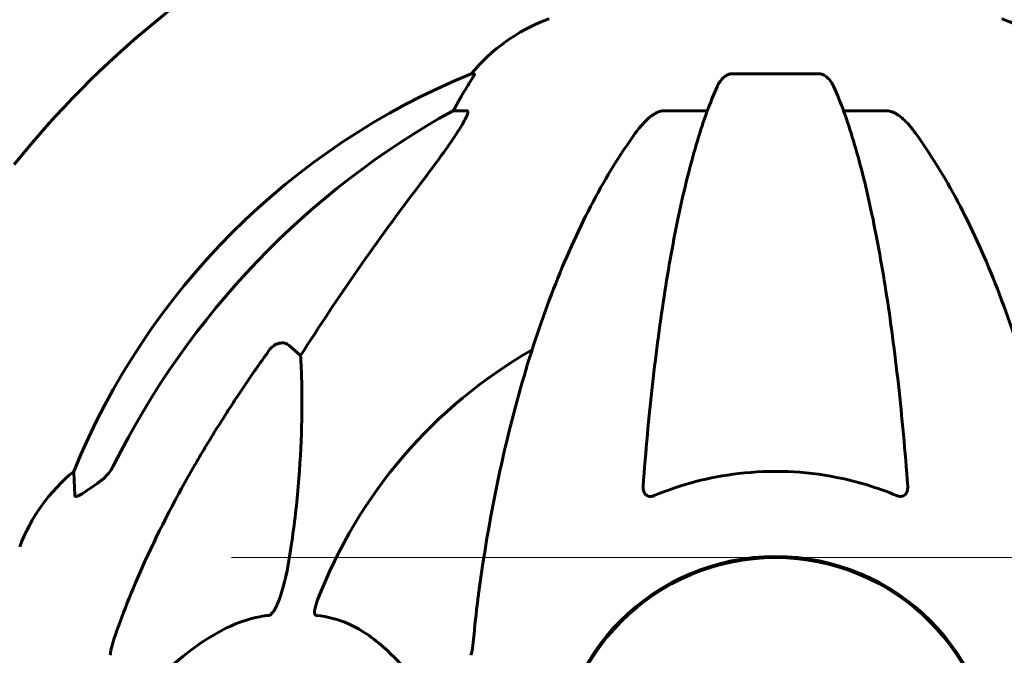
# Model space of a CAD drawing. Units: millimetres. Extents: x 10851 to 20635, y 3870 to 16976.
# Drawn here: x 17132 to 17268, y 14842 to 14930 of the extents above; entities that cross this region are included whole.
import ezdxf

# ---------------------------------------------------------------- set-up
doc = ezdxf.new("R2010")
doc.units = ezdxf.units.MM
doc.header["$LTSCALE"] = 70
doc.layers.add('Widoczne (ISO)', color=7, linetype='Continuous', lineweight=60)
doc.layers.add('Wymiar (ISO)', color=7, linetype='Continuous', lineweight=18, true_color=0x00803f)
doc.styles.add('Tekst etykiety (ISO)', font='tahoma.ttf')
doc.dimstyles.new('Domyślne (ISO)', dxfattribs={"dimscale": 70, "dimtxt": 3.5, "dimasz": 2.5, "dimexe": 3.175, "dimexo": 0, "dimgap": 0.762, "dimtad": 1, "dimtoh": 1, "dimdec": 0, "dimrnd": 1e-08, "dimzin": 0, "dimtxsty": 'Tekst etykiety (ISO)', "dimcen": 0.09, "dimdle": 10, "dimclrd": 256, "dimclre": 256, "dimclrt": 256, "dimadec": 0, "dimazin": 0, "dimtfac": 0.714286, "dimtdec": 0, "dimtmove": 0, "dimatfit": 3, "dimfxl": 1, "dimtolj": 1, "dimtzin": 0, "dimlwd": -1, "dimlwe": -1, "dimarcsym": 0})

# ---------------------------------------------------------------- blocks, each defined once
blk = doc.blocks.new('*D6')
at = {"layer": 'Defpoints', "color": 0, "transparency": 16777216}
for p in [(17161.36, 14855.3), (18501.61, 13925.15), (18626.67, 13925.15)]:
    blk.add_point(p, dxfattribs=at)
at = {"layer": 'Wymiar (ISO)', "transparency": 16777216}
for p, q in [((17161.36, 14855.3), (18848.92, 14855.3)), ((18626.67, 14680.3), (18626.67, 14100.15)), ((18501.61, 13925.15), (18848.92, 13925.15))]:
    blk.add_line(p, q, dxfattribs=at)
for points in [[(18597.5, 14680.3), (18655.83, 14680.3), (18626.67, 14855.3)], [(18597.5, 14100.15), (18655.83, 14100.15), (18626.67, 13925.15)]]:
    blk.add_solid(points, dxfattribs=at)
at = {"layer": 'Wymiar (ISO)', "transparency": 16777216, "insert": (18318.13, 14390.23), "char_height": 245, "attachment_point": 2, "rotation": 90, "style": 'Tekst etykiety (ISO)'}
blk.add_mtext('\\A1;930', dxfattribs=at)

msp = doc.modelspace()

# ---------------------------------------------------------------- linework, layer by layer
at = {"layer": 'Widoczne (ISO)'}
for p, q in [((17194.96, 14922.2), (17194.53, 14922.2)), ((17242.63, 14922.2), (17230.59, 14922.2)), ((17192.05, 14917.1), (17193.88, 14917.1)), ((17221.29, 14917.1), (17227.2, 14917.1)), ((17246.02, 14917.1), (17251.93, 14917.1)), ((17169.37, 14884.63), (17170.94, 14883.24))]:
    msp.add_line(p, q, dxfattribs=at)
msp.add_circle((17236.61, 14825.15), 30.15, dxfattribs=at)
for centre, radius, start, end in [((17236.61, 14825.15), 135, 117.5875, 141.2481), ((17213.84, 14906.31), 25, 110.8133, 140.5544), ((17205.31, 14928.75), 1, 90, 110.8133), ((17267.91, 14928.75), 1, 69.1867, 90), ((17259.38, 14906.31), 25, 39.4456, 69.1867), ((17232.2, 14829.56), 100, 112.1283, 157.8717), ((17236.61, 14825.15), 67.82, 119.7583, 159.0022), ((17155.45, 14847.92), 25, 129.4456, 159.1867), ((17236.61, 14825.15), 30.3, 0, 180)]:
    msp.add_arc(centre, radius, start, end, dxfattribs=at)
for centre, major_axis, ratio, start_param, end_param in [((17214.26, 14906.31), (0, -25), 0.981627, 4.176968, 4.238597), ((17188.05, 14920), (0, 5), 0.981627, 4.093994, 4.238597), ((17245.7, 14815.92), (0, -115), 0.981627, 3.636886, 4.241328), ((17426.81, 14684.95), (0, -345), 0.906308, 4.014117, 4.100088)]:
    msp.add_ellipse(centre, major_axis=major_axis, ratio=ratio, start_param=start_param, end_param=end_param, dxfattribs=at)
for points, knots in [([(17194.96, 14922.2), (17194.98, 14922.2), (17194.99, 14922.17), (17194.96, 14922.09), (17194.92, 14922.02), (17194.8, 14921.8), (17194.7, 14921.62), (17194.38, 14921.11), (17194.16, 14920.75), (17193.66, 14919.93), (17193.4, 14919.5), (17193.15, 14919.07)], [0, 0, 0, 0, 0.0396836, 0.0396836, 0.0905188, 0.0905188, 0.1673316, 0.1673316, 0.2736365, 0.2736365, 0.3778204, 0.3778204, 0.3778204, 0.3778204]), ([(17228.53, 14920.4), (17228.61, 14920.59), (17228.7, 14920.76), (17229.04, 14921.31), (17229.33, 14921.63), (17229.79, 14921.96), (17229.94, 14922.05), (17230.19, 14922.14), (17230.27, 14922.16), (17230.43, 14922.19), (17230.51, 14922.2), (17230.59, 14922.2)], [0.1632559, 0.1632559, 0.1632559, 0.1632559, 0.2355522, 0.2355522, 0.4078692, 0.4078692, 0.4868555, 0.4868555, 0.5223203, 0.5223203, 0.5562282, 0.5562282, 0.5562282, 0.5562282]), ([(17242.63, 14922.2), (17242.76, 14922.2), (17242.89, 14922.17), (17243.18, 14922.09), (17243.33, 14922.02), (17243.68, 14921.8), (17243.88, 14921.62), (17244.31, 14921.13), (17244.52, 14920.79), (17244.69, 14920.4)], [0, 0, 0, 0, 0.0396836, 0.0396836, 0.0905188, 0.0905188, 0.1673316, 0.1673316, 0.2678087, 0.2678087, 0.2678087, 0.2678087]), ([(17228.53, 14920.4), (17228.05, 14919.34), (17227.59, 14918.18), (17226.69, 14915.68), (17226.24, 14914.35), (17225.39, 14911.5), (17224.97, 14909.99), (17224.16, 14906.81), (17223.77, 14905.14), (17223.02, 14901.66), (17222.66, 14899.84), (17221.97, 14896.09), (17221.64, 14894.14), (17221, 14890.1), (17220.7, 14888.01), (17220.13, 14883.71), (17219.86, 14881.5), (17219.35, 14876.98), (17219.12, 14874.66), (17218.68, 14869.96), (17218.49, 14867.58), (17218.31, 14865.16)], [0.757825, 0.757825, 0.757825, 0.757825, 1.53194, 1.53194, 2.306055, 2.306055, 3.08017, 3.08017, 3.854285, 3.854285, 4.6284, 4.6284, 5.402516, 5.402516, 6.176631, 6.176631, 6.950746, 6.950746, 7.724861, 7.724861, 8.498976, 8.498976, 8.498976, 8.498976]), ([(17254.91, 14865.16), (17254.73, 14867.58), (17254.53, 14869.96), (17254.1, 14874.66), (17253.87, 14876.98), (17253.36, 14881.5), (17253.09, 14883.71), (17252.52, 14888.01), (17252.22, 14890.1), (17251.58, 14894.14), (17251.25, 14896.09), (17250.56, 14899.84), (17250.2, 14901.66), (17249.45, 14905.14), (17249.06, 14906.81), (17248.25, 14909.99), (17247.83, 14911.5), (17246.97, 14914.35), (17246.53, 14915.68), (17245.63, 14918.18), (17245.17, 14919.34), (17244.69, 14920.4)], [0.432042, 0.432042, 0.432042, 0.432042, 1.206157, 1.206157, 1.980271, 1.980271, 2.754386, 2.754386, 3.5285, 3.5285, 4.302615, 4.302615, 5.07673, 5.07673, 5.850844, 5.850844, 6.624959, 6.624959, 7.399073, 7.399073, 8.173188, 8.173188, 8.173188, 8.173188]), ([(17194.03, 14916.64), (17193.95, 14916.43), (17193.83, 14916.18), (17193.39, 14915.33), (17192.9, 14914.52), (17191.03, 14911.72), (17189.36, 14909.44), (17187.32, 14906.75)], [0.1601511, 0.1601511, 0.1601511, 0.1601511, 0.2789651, 0.2789651, 0.5590911, 0.5590911, 1.0329565, 1.0329565, 1.0329565, 1.0329565]), ([(17194.03, 14916.64), (17194.05, 14916.72), (17194.07, 14916.8), (17194.07, 14916.97), (17194.03, 14917.05), (17193.94, 14917.1), (17193.91, 14917.1), (17193.88, 14917.1)], [-0.1558142, -0.1558142, -0.1558142, -0.1558142, -0.1088397, -0.1088397, -0.0285546, -0.0285546, 0, 0, 0, 0]), ([(17217.23, 14913.98), (17217.3, 14914.09), (17217.38, 14914.19), (17218.17, 14915.23), (17218.86, 14915.94), (17219.63, 14916.5), (17219.74, 14916.57), (17219.85, 14916.64)], [1.1698405, 1.1698405, 1.1698405, 1.1698405, 1.2376287, 1.2376287, 1.8774143, 1.8774143, 1.9750102, 1.9750102, 1.9750102, 1.9750102]), ([(17221.29, 14917.1), (17221.05, 14917.1), (17220.81, 14917.06), (17220.34, 14916.91), (17220.12, 14916.8), (17219.89, 14916.67), (17219.87, 14916.65), (17219.85, 14916.64)], [-0.6576908, -0.6576908, -0.6576908, -0.6576908, -0.5826884, -0.5826884, -0.5093339, -0.5093339, -0.502027, -0.502027, -0.502027, -0.502027]), ([(17253.37, 14916.64), (17253.24, 14916.72), (17253.1, 14916.8), (17252.71, 14916.97), (17252.46, 14917.05), (17252.11, 14917.1), (17252.02, 14917.1), (17251.93, 14917.1)], [-0.1558142, -0.1558142, -0.1558142, -0.1558142, -0.1088399, -0.1088399, -0.0285547, -0.0285547, 0, 0, 0, 0]), ([(17253.37, 14916.64), (17253.7, 14916.43), (17254.02, 14916.18), (17254.84, 14915.43), (17255.41, 14914.79), (17255.99, 14913.98)], [0.1601511, 0.1601511, 0.1601511, 0.1601511, 0.2790519, 0.2790519, 0.5122513, 0.5122513, 0.5122513, 0.5122513]), ([(17217.23, 14913.98), (17215.17, 14911.13), (17213.22, 14907.97), (17209.54, 14901.02), (17207.81, 14897.24), (17204.62, 14889.17), (17203.15, 14884.88), (17200.52, 14875.93), (17199.34, 14871.25), (17197.28, 14861.49), (17196.4, 14856.42), (17195.67, 14851.25)], [1.258461, 1.258461, 1.258461, 1.258461, 2.851216, 2.851216, 4.443971, 4.443971, 6.036726, 6.036726, 7.629481, 7.629481, 9.222236, 9.222236, 9.222236, 9.222236]), ([(17277.54, 14851.25), (17276.82, 14856.42), (17275.94, 14861.49), (17273.88, 14871.25), (17272.7, 14875.93), (17270.07, 14884.88), (17268.6, 14889.17), (17265.41, 14897.24), (17263.68, 14901.02), (17260, 14907.97), (17258.05, 14911.13), (17255.99, 14913.98)], [3.005603, 3.005603, 3.005603, 3.005603, 4.598305, 4.598305, 6.191006, 6.191006, 7.783708, 7.783708, 9.37641, 9.37641, 10.969112, 10.969112, 10.969112, 10.969112]), ([(17166.55, 14883.92), (17166.55, 14883.92), (17166.55, 14883.92), (17166.73, 14884.17), (17166.98, 14884.42), (17167.43, 14884.75), (17167.71, 14884.88), (17167.96, 14884.94), (17168.2, 14885), (17168.5, 14885.01), (17168.96, 14884.9), (17169.2, 14884.78), (17169.37, 14884.63), (17169.37, 14884.63), (17169.37, 14884.63)], [1.1658431, 1.1658431, 1.1658431, 1.1658431, 1.166835, 1.166835, 1.2608412, 1.2608412, 1.3451697, 1.3451697, 1.3451697, 1.4277438, 1.4277438, 1.5006257, 1.5006257, 1.5007309, 1.5007309, 1.5007309, 1.5007309]), ([(17170.94, 14883.24), (17171, 14882.13), (17171.05, 14880.93), (17171.19, 14875.26), (17171.07, 14869.95), (17170.24, 14861.27), (17169.87, 14858.3), (17169.37, 14855.16)], [-7.441453, -7.441453, -7.441453, -7.441453, -6.631063, -6.631063, -3.871284, -3.871284, -2.578772, -2.578772, -2.578772, -2.578772]), ([(17139.71, 14863.88), (17139.66, 14864.99), (17139.62, 14865.83), (17139.58, 14866.95), (17139.57, 14867.23), (17139.57, 14867.23)], [-3.839757, -3.839757, -3.839757, -3.839757, -2.971401, -2.971401, -2.116017, -2.116017, -2.116017, -2.116017]), ([(17143.16, 14865.82), (17143.57, 14866.11), (17143.94, 14866.45), (17144.6, 14867.22), (17144.88, 14867.65), (17145.11, 14868.11)], [0, 0, 0, 0, 0.1523434, 0.1523434, 0.306473, 0.306473, 0.306473, 0.306473]), ([(17145.12, 14844.02), (17146.15, 14847.11), (17147.55, 14850.71), (17151.5, 14859.38), (17153.83, 14863.83), (17156.31, 14868.12)], [-2.891192, -2.891192, -2.891192, -2.891192, -1.528318, -1.528318, 0, 0, 0, 0]), ([(17253.37, 14863.88), (17250.7, 14864.99), (17247.92, 14865.84), (17240.6, 14867.28), (17236.02, 14867.46), (17227.48, 14866.45), (17223.57, 14865.42), (17219.85, 14863.88)], [-3.948618, -3.948618, -3.948618, -3.948618, -3.078035, -3.078035, -1.710872, -1.710872, -0.498651, -0.498651, -0.498651, -0.498651]), ([(17142.84, 14865.59), (17142.22, 14865.14), (17141.62, 14864.72), (17140.83, 14864.21), (17140.57, 14864.05), (17140.22, 14863.87), (17140.09, 14863.81), (17139.91, 14863.76), (17139.84, 14863.75), (17139.77, 14863.77), (17139.75, 14863.78), (17139.72, 14863.82), (17139.71, 14863.85), (17139.71, 14863.88)], [0, 0, 0, 0, 0.2316755, 0.2316755, 0.3642878, 0.3642878, 0.4481993, 0.4481993, 0.5091909, 0.5091909, 0.5443069, 0.5443069, 0.5810898, 0.5810898, 0.5810898, 0.5810898]), ([(17219.85, 14863.88), (17219.73, 14863.83), (17219.6, 14863.79), (17219.36, 14863.75), (17219.25, 14863.75), (17219.04, 14863.79), (17218.94, 14863.82), (17218.72, 14863.94), (17218.62, 14864.05), (17218.42, 14864.33), (17218.34, 14864.55), (17218.3, 14864.92), (17218.3, 14865.04), (17218.31, 14865.16)], [0, 0, 0, 0, 0.0405527, 0.0405527, 0.0770027, 0.0770027, 0.1196644, 0.1196644, 0.1860906, 0.1860906, 0.2931262, 0.2931262, 0.3428011, 0.3428011, 0.3428011, 0.3428011]), ([(17254.91, 14865.16), (17254.93, 14864.87), (17254.89, 14864.61), (17254.73, 14864.21), (17254.62, 14864.05), (17254.38, 14863.87), (17254.27, 14863.81), (17254.03, 14863.76), (17253.92, 14863.75), (17253.73, 14863.77), (17253.66, 14863.78), (17253.51, 14863.82), (17253.44, 14863.85), (17253.37, 14863.88)], [0.0768427, 0.0768427, 0.0768427, 0.0768427, 0.2316755, 0.2316755, 0.3642878, 0.3642878, 0.4481993, 0.4481993, 0.5091909, 0.5091909, 0.5443069, 0.5443069, 0.5810898, 0.5810898, 0.5810898, 0.5810898]), ([(17169.37, 14855.16), (17169.01, 14852.82), (17168.49, 14850.85), (17167.96, 14849.45), (17167.74, 14848.89), (17167.52, 14848.41), (17167.21, 14847.9), (17167.1, 14847.74), (17166.91, 14847.52), (17166.84, 14847.45), (17166.71, 14847.36), (17166.66, 14847.34), (17166.58, 14847.32), (17166.56, 14847.31), (17166.55, 14847.31)], [4.2161666, 4.2161666, 4.2161666, 4.2161666, 4.692072, 4.692072, 4.692072, 4.8854145, 4.8854145, 4.96663, 4.96663, 5.010038, 5.010038, 5.039388, 5.039388, 5.0498949, 5.0498949, 5.0498949, 5.0498949]), ([(17195.67, 14851.25), (17195.59, 14850.63), (17195.51, 14850.02), (17195.21, 14847.62), (17195.02, 14845.83), (17194.86, 14844.02)], [-1.0396624, -1.0396624, -1.0396624, -1.0396624, -0.8416464, -0.8416464, -0.2736271, -0.2736271, -0.2736271, -0.2736271]), ([(17173.13, 14847.31), (17173.12, 14847.31), (17173.12, 14847.31), (17173.06, 14847.32), (17173.02, 14847.34), (17172.95, 14847.4), (17172.93, 14847.45), (17172.88, 14847.59), (17172.87, 14847.69), (17172.87, 14848), (17172.92, 14848.25), (17173.05, 14848.8), (17173.17, 14849.13), (17173.29, 14849.45)], [3.5334714, 3.5334714, 3.5334714, 3.5334714, 3.5360525, 3.5360525, 3.5562458, 3.5562458, 3.5793269, 3.5793269, 3.6167663, 3.6167663, 3.6956214, 3.6956214, 3.804605, 3.804605, 3.804605, 3.804605]), ([(17166.55, 14847.31), (17166.14, 14847.27), (17165.73, 14847.21), (17163.77, 14846.85), (17162.24, 14846.32), (17156.07, 14843.31), (17151.5, 14839.19), (17147.04, 14834.44)], [-3.292921, -3.292921, -3.292921, -3.292921, -3.092582, -3.092582, -2.344532, -2.344532, -0.096806, -0.096806, -0.096806, -0.096806]), ([(17189.79, 14834.44), (17187.62, 14837.29), (17185.38, 14840.14), (17181.33, 14843.94), (17179.56, 14845.24), (17176.14, 14846.77), (17174.67, 14847.16), (17173.13, 14847.31)], [-3.381682, -3.381682, -3.381682, -3.381682, -2.051079, -2.051079, -1.136838, -1.136838, -0.473976, -0.473976, -0.473976, -0.473976]), ([(17145.12, 14844.02), (17144.96, 14843.53), (17144.82, 14843.07), (17144.65, 14842.33), (17144.61, 14842.04), (17144.61, 14841.79)], [0, 0, 0, 0, 0.1541752, 0.1541752, 0.2866473, 0.2866473, 0.2866473, 0.2866473]), ([(17194.48, 14841.79), (17194.56, 14841.99), (17194.62, 14842.22), (17194.75, 14842.88), (17194.81, 14843.39), (17194.86, 14844.02)], [0, 0, 0, 0, 0.0651008, 0.0651008, 0.1767336, 0.1767336, 0.1767336, 0.1767336])]:
    msp.add_open_spline(points, degree=3, knots=knots, dxfattribs=at)
msp.add_rational_spline([(17156.31, 14868.12), (17160.63, 14875.62), (17166.55, 14883.92)], [1.01823794294, 1.01452967166, 1.00282554047], degree=2, dxfattribs=at)
msp.add_open_spline([(17143.16, 14865.82), (17143.05, 14865.75), (17142.95, 14865.67), (17142.84, 14865.59)], degree=3, dxfattribs=at)

# ---------------------------------------------------------------- dimensions: what is measured, and where the dimension line sits
at = {"layer": 'Wymiar (ISO)'}
dim = msp.add_linear_dim(base=(18626.67, 13925.15), p1=(17161.36, 14855.3), p2=(18501.61, 13925.15), angle=270, dimstyle='Domyślne (ISO)', override={"dimtoh": 0, "dimdec": 0, "dimtp": 0, "dimtm": 0, "dimtdec": 0, "dimtofl": 0, "dimatfit": 1}, dxfattribs=at)
dim.commit()
dim.dimension.update_dxf_attribs({"geometry": '*D6', "text_midpoint": (18626.67, 14390.23), "dimtype": 160})

doc.saveas('drawing.dxf')
